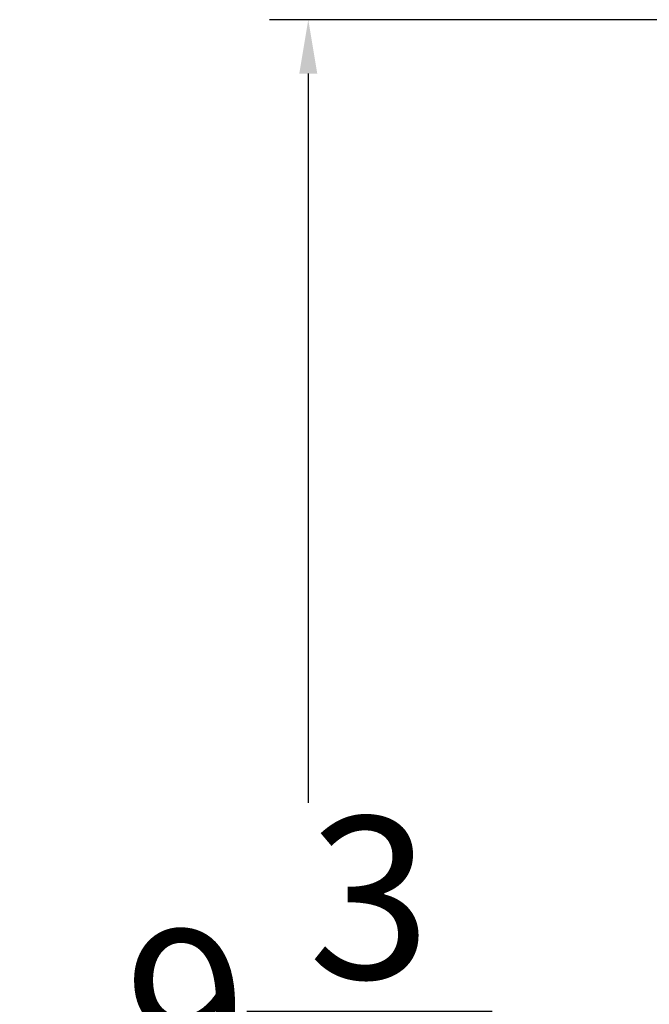
# Model space of a CAD drawing. Units: inches. Extents: x 365 to 1286, y -1193 to -422.
# Drawn here: x 1072 to 1075, y -964 to -959 of the extents above; entities that cross this region are included whole.
import ezdxf

# ---------------------------------------------------------------- set-up
doc = ezdxf.new("R2010")
doc.units = ezdxf.units.IN
doc.header["$MEASUREMENT"] = 0
doc.dimstyles.new('Molding', dxfattribs={"dimtxt": 0.75, "dimasz": 0.25, "dimexe": 0.18, "dimexo": 0.375, "dimgap": 0.09, "dimtad": 0, "dimtih": 1, "dimtoh": 1, "dimdec": 4, "dimzin": 0, "dimdsep": 46, "dimlunit": 5, "dimtxsty": 'Standard', "dimcen": 0.09, "dimadec": 0, "dimazin": 0, "dimtfac": 1, "dimtdec": 4, "dimtofl": 0, "dimtmove": 0, "dimatfit": 3, "dimfxl": 1, "dimtolj": 1, "dimtzin": 0, "dimarcsym": 0})

# ---------------------------------------------------------------- blocks, each defined once
blk = doc.blocks.new('*D230')
at = {"color": 0, "lineweight": -2, "transparency": 16777216}
for p, q in [((1075.813, -958.992), (1073.2282, -958.992)), ((1073.4082, -959.242), (1073.4082, -962.6207)), ((1073.4082, -967.9295), (1073.4082, -964.5507)), ((1075.813, -968.1795), (1073.2282, -968.1795))]:
    blk.add_line(p, q, dxfattribs=at)
at = {"color": 0, "transparency": 16777216}
for points in [[(1073.3665, -959.242), (1073.4498, -959.242), (1073.4082, -958.992)], [(1073.3665, -967.9295), (1073.4498, -967.9295), (1073.4082, -968.1795)]]:
    blk.add_solid(points, dxfattribs=at)
at = {"layer": 'Defpoints', "color": 0, "transparency": 16777216}
for p in [(1073.4082, -958.992), (1076.188, -958.992), (1076.188, -968.1795)]:
    blk.add_point(p, dxfattribs=at)
at = {"color": 0, "transparency": 16777216, "insert": (1073.4082, -963.5857), "char_height": 0.75, "attachment_point": 5}
blk.add_mtext('\\A1;9{\\H1x;\\S3/16;}', dxfattribs=at)

msp = doc.modelspace()

# ---------------------------------------------------------------- dimensions: what is measured, and where the dimension line sits
dim = msp.add_linear_dim(base=(1073.40815, -958.99199), p1=(1076.18801, -968.17949), p2=(1076.18801, -958.99199), angle=90, dimstyle='Molding')
dim.commit()
dim.dimension.update_dxf_attribs({"geometry": '*D230', "text_midpoint": (1073.40815, -963.58574)})

doc.saveas('drawing.dxf')
